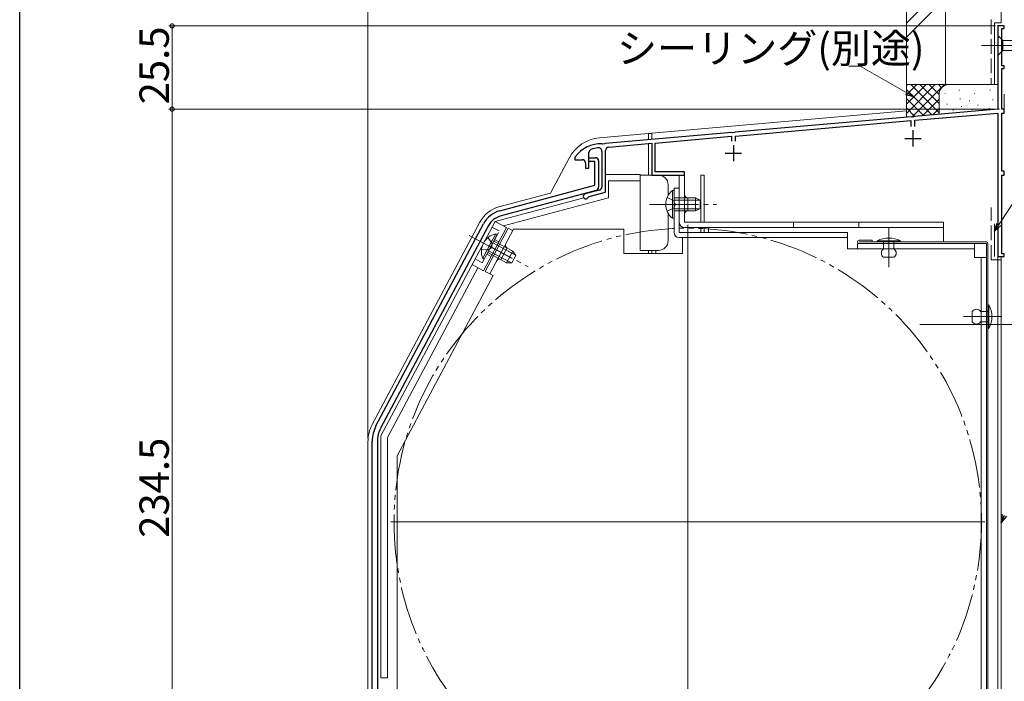
# Model space of a CAD drawing. Extents: x 0 to 998, y 0 to 1603.
# Drawn here: x 0 to 302, y 1153 to 1356 of the extents above; entities that cross this region are included whole.
import ezdxf

# ---------------------------------------------------------------- set-up
doc = ezdxf.new("R2010")
doc.units = 0
for name, pattern in [('YCENTER_1', [13, 10, -1, 1, -1]), ('YDIVIDE_1', [15, 10, -1, 1, -1, 1, -1]), ('YHIDDEN_1', [4, 3, -1])]:
    doc.linetypes.add(name, pattern=pattern)
for name, color, linetype, lineweight in [('YKK_11', 7, 'CONTINUOUS', 30), ('YKK_12', 2, 'CONTINUOUS', 13), ('YKK_13', 4, 'CONTINUOUS', 13), ('YKK_D', 6, 'CONTINUOUS', 13), ('YSS_K', 3, 'CONTINUOUS', 13)]:
    doc.layers.add(name, color=color, linetype=linetype, lineweight=lineweight)
doc.layers.add('YKK_ZWAK', color=7, linetype='CONTINUOUS')
doc.styles.get("Standard").update_dxf_attribs({"font": 'txt', "bigfont": 'EXTFONT'})

msp = doc.modelspace()

# ---------------------------------------------------------------- linework, layer by layer
at = {"layer": 'YKK_11', "color": 0, "linetype": 'ByBlock', "lineweight": -2, "ltscale": 0.5}
for p, q in [((301.71, 1354.12), (299.71, 1354.12)), ((299.71, 1354.12), (299.71, 1328.62)), ((300.91, 1341.92), (300.91, 1353.32)), ((300.91, 1353.32), (301.71, 1353.32)), ((301.71, 1353.32), (301.71, 1354.12)), ((301.71, 1341.92), (300.91, 1341.92)), ((300.91, 1328.62), (300.91, 1341.12)), ((300.91, 1341.12), (301.71, 1341.12)), ((301.71, 1341.12), (301.71, 1341.92)), ((299.71, 1328.62), (274.17, 1326.38)), ((301.71, 1328.62), (300.91, 1328.62)), ((301.71, 1327.42), (301.71, 1328.62)), ((273.26, 1326.3), (219.17, 1321.57)), ((219.31, 1320.38), (273.11, 1325.09)), ((273.11, 1325.09), (273.11, 1323.32)), ((273.45, 1326.2), (273.26, 1326.3)), ((274, 1326.25), (273.45, 1326.2)), ((274.17, 1326.38), (274, 1326.25)), ((274.31, 1325.19), (299.71, 1327.41)), ((274.31, 1323.32), (274.31, 1325.19)), ((299.71, 1327.41), (299.71, 1283.42)), ((300.91, 1309.62), (300.91, 1327.42)), ((300.91, 1327.42), (301.71, 1327.42)), ((219.17, 1321.57), (219, 1321.44)), ((218.26, 1321.49), (179.37, 1318.09)), ((194.71, 1318.23), (218.11, 1320.28)), ((218.11, 1320.28), (218.11, 1318.82)), ((218.45, 1321.39), (218.26, 1321.49)), ((219, 1321.44), (218.45, 1321.39)), ((219.31, 1318.82), (219.31, 1320.38)), ((178.41, 1315.67), (178.41, 1304.79)), ((178.65, 1317.91), (178.48, 1318.02)), ((179.2, 1317.96), (178.65, 1317.91)), ((179.37, 1318.09), (179.2, 1317.96)), ((179.51, 1303.18), (179.51, 1315.89)), ((180.52, 1316.99), (193.71, 1318.14)), ((193.71, 1318.14), (193.71, 1308.42)), ((194.71, 1309.42), (194.71, 1318.23)), ((170.21, 1314.02), (170.11, 1313.72)), ((170.11, 1313.72), (170.11, 1313.12)), ((170.11, 1313.12), (172.41, 1313.12)), ((174.41, 1310.52), (174.41, 1315.3)), ((174.41, 1312.52), (174.41, 1313.72)), ((174.41, 1313.72), (176.41, 1313.72)), ((176.21, 1312.52), (174.41, 1312.52)), ((176.21, 1305.26), (176.21, 1312.52)), ((177.41, 1312.72), (177.41, 1304.69)), ((173.41, 1312.12), (173.41, 1310.52)), ((173.41, 1310.52), (174.41, 1310.52)), ((301.71, 1309.62), (300.91, 1309.62)), ((301.71, 1308.42), (301.71, 1309.62)), ((193.71, 1308.42), (203.71, 1308.42)), ((203.71, 1309.42), (194.71, 1309.42)), ((203.71, 1308.42), (203.71, 1309.42)), ((300.91, 1284.22), (300.91, 1308.42)), ((300.91, 1308.42), (301.71, 1308.42)), ((147.13, 1297.46), (176.21, 1305.26)), ((176.67, 1303.72), (147.54, 1295.91)), ((177.67, 1303.82), (173.31, 1302.65)), ((174.27, 1301.63), (174.48, 1301.83)), ((174.48, 1301.83), (179.51, 1303.18)), ((109.18, 1231.52), (142.13, 1293.49)), ((143.55, 1292.74), (110.6, 1230.77)), ((299.71, 1283.42), (301.71, 1283.42)), ((301.71, 1284.22), (300.91, 1284.22)), ((301.71, 1283.42), (301.71, 1284.22)), ((108.01, 1105.32), (108.01, 1226.82)), ((109.61, 1226.82), (109.61, 1105.32))]:
    msp.add_line(p, q, dxfattribs=at)
at = {"layer": 'YKK_11', "color": 2, "ltscale": 0.5}
for p, q in [((273.71, 1322.12), (273.71, 1317.12)), ((271.21, 1319.62), (276.21, 1319.62)), ((218.71, 1317.62), (218.71, 1312.62)), ((216.21, 1315.12), (221.21, 1315.12))]:
    msp.add_line(p, q, dxfattribs=at)
at = {"layer": 'YKK_11', "color": 0, "linetype": 'ByBlock', "lineweight": -2, "ltscale": 0.5}
for centre, radius, start, end in [((178.21, 1308.02), 10, 88.4882, 143.1301), ((175.41, 1315.3), 1, 111.0372, 180), ((178.21, 1308.02), 8.8, 96.7123, 111.0372), ((177.31, 1315.67), 1.1, 0, 96.7122), ((180.61, 1315.89), 1.1, 95, 180), ((172.41, 1312.12), 1, 0, 90), ((176.41, 1312.72), 1, 360, 90), ((176.41, 1304.69), 1, 285.0034, 360), ((177.41, 1304.79), 1, 285, 0), ((173.51, 1301.88), 0.8, 104.9999, 341.9442), ((149.2, 1289.73), 8, 105.0034, 152), ((149.2, 1289.73), 6.4, 105.0034, 152), ((118.01, 1226.82), 10, 152, 180), ((118.01, 1226.82), 8.4, 152, 180)]:
    msp.add_arc(centre, radius, start, end, dxfattribs=at)
at = {"layer": 'YKK_12', "linetype": 'Continuous', "ltscale": 1.5}
for p, q in [((299.71, 1354.12), (301.71, 1354.12)), ((299.71, 1354.12), (299.71, 1330.52)), ((271.71, 1328.05), (193.71, 1321.22)), ((193.71, 1319.35), (193.71, 1321.25)), ((193.71, 1308.42), (193.71, 1308.88)), ((194.91, 1308.42), (193.71, 1308.42)), ((208.71, 1293.92), (208.71, 1308.42)), ((208.71, 1308.42), (209.71, 1308.42)), ((209.71, 1308.42), (209.71, 1293.92)), ((208.71, 1290.82), (208.71, 1292.32)), ((209.71, 1292.32), (209.71, 1290.82)), ((193.71, 1284.32), (193.71, 1285.32)), ((194.91, 1284.32), (194.91, 1285.32)), ((300.71, 1283.42), (299.71, 1283.42)), ((299.71, 1283.42), (299.71, 1114.12)), ((300.71, 1283.42), (300.71, 1129.12))]:
    msp.add_line(p, q, dxfattribs=at)
at = {"layer": 'YKK_12', "color": 1, "linetype": 'Continuous', "ltscale": 1.5}
msp.add_line((194.91, 1308.42), (194.91, 1308.42), dxfattribs=at)
at = {"layer": 'YKK_12', "ltscale": 1.5}
for p, q in [((204.71, 1111.12), (204.71, 1293.12)), ((113.71, 1202.12), (295.71, 1202.12))]:
    msp.add_line(p, q, dxfattribs=at)
at = {"layer": 'YKK_12'}
msp.add_line((275.81, 1262.62), (317.42, 1262.62), dxfattribs=at)
at = {"layer": 'YKK_12', "linetype": 'YDIVIDE_1', "ltscale": 1.5}
msp.add_circle((204.71, 1202.12), 90, dxfattribs=at)
at = {"layer": 'YKK_13', "linetype": 'Continuous', "ltscale": 1.5}
for p, q in [((299.71, 1351.22), (299.71, 1345.02)), ((299.71, 1351.22), (301.26, 1349.67)), ((319.8, 1349.67), (301.26, 1349.67)), ((301.26, 1349.67), (301.26, 1346.57)), ((299.71, 1345.02), (301.26, 1346.57)), ((301.26, 1346.57), (319.8, 1346.57)), ((192.71, 1321.12), (177.62, 1319.8)), ((192.71, 1321.12), (192.71, 1319.26)), ((192.71, 1321.12), (193.71, 1321.12)), ((193.71, 1319.35), (193.71, 1321.12)), ((192.71, 1318.05), (192.71, 1308.42)), ((193.71, 1308.42), (193.71, 1317.39)), ((168.46, 1313.74), (162.69, 1302.88)), ((179.61, 1308.62), (190.11, 1308.62)), ((180.41, 1301.42), (180.41, 1306.62)), ((180.41, 1306.62), (190.11, 1306.62)), ((190.11, 1306.62), (190.11, 1308.62)), ((190.11, 1308.42), (195.71, 1308.42)), ((190.11, 1285.32), (190.11, 1306.62)), ((202.11, 1308.42), (203.71, 1308.42)), ((202.11, 1293.92), (202.11, 1308.42)), ((203.71, 1308.42), (203.71, 1293.92)), ((198.71, 1302.11), (198.71, 1305.42)), ((200, 1303.67), (200, 1297.42)), ((200.51, 1303.67), (200, 1303.67)), ((200.51, 1303.67), (200.51, 1297.42)), ((145.68, 1294.18), (172.83, 1301.46)), ((162.69, 1302.88), (146.82, 1298.63)), ((148.27, 1292.8), (180.41, 1301.42)), ((200, 1295.17), (200, 1301.42)), ((207.11, 1301.42), (200.51, 1301.42)), ((200.51, 1295.17), (200.51, 1301.42)), ((208.42, 1300.76), (200.51, 1300.76)), ((204.71, 1297.42), (204.71, 1301.42)), ((207.11, 1301.42), (207.11, 1297.42)), ((207.11, 1301.42), (208.51, 1300.72)), ((208.51, 1298.12), (208.51, 1300.72)), ((208.42, 1298.07), (200.51, 1298.07)), ((200.51, 1297.42), (207.11, 1297.42)), ((207.11, 1297.42), (208.51, 1298.12)), ((198.71, 1288.32), (198.71, 1296.72)), ((200.51, 1295.17), (200, 1295.17)), ((108.04, 1231.98), (141.02, 1294.01)), ((110.71, 1228.49), (145.65, 1294.2)), ((149.18, 1292.32), (142.14, 1279.07)), ((149.18, 1292.32), (145.65, 1294.2)), ((203.71, 1293.92), (283.11, 1293.92)), ((283.11, 1292.32), (203.71, 1292.32)), ((211.11, 1292.32), (211.11, 1290.82)), ((237.11, 1292.32), (237.11, 1293.92)), ((257.11, 1292.32), (257.11, 1293.92)), ((283.11, 1287.91), (283.11, 1293.92)), ((141.89, 1282.89), (144.82, 1288.41)), ((145.88, 1290.39), (142.95, 1284.87)), ((146.33, 1290.15), (143.4, 1284.63)), ((146.33, 1290.15), (145.88, 1290.39)), ((261.21, 1288.41), (261.21, 1287.91)), ((142.34, 1282.65), (145.27, 1288.17)), ((151.95, 1283.88), (144.97, 1287.59)), ((151.1, 1285.07), (145.27, 1288.17)), ((190.11, 1285.32), (195.71, 1285.32)), ((192.71, 1285.32), (192.71, 1284.32)), ((193.71, 1284.32), (193.71, 1285.32)), ((296.21, 1287.91), (257.21, 1287.91)), ((262.71, 1288.21), (262.71, 1287.91)), ((269.91, 1288.21), (262.71, 1288.21)), ((262.71, 1287.91), (269.91, 1287.91)), ((267.91, 1287.91), (264.71, 1287.91)), ((264.71, 1287.91), (264.71, 1285.71)), ((267.91, 1285.71), (267.91, 1287.91)), ((269.91, 1287.91), (269.91, 1288.21)), ((296.21, 1116.31), (296.21, 1287.41)), ((296.71, 1116.31), (296.71, 1287.41)), ((142.34, 1282.65), (141.89, 1282.89)), ((143.4, 1284.63), (149.22, 1281.54)), ((150.69, 1281.5), (143.7, 1285.21)), ((151.1, 1285.07), (149.22, 1281.54)), ((150.79, 1281.5), (152.01, 1283.79)), ((151.1, 1285.07), (152.01, 1283.79)), ((267.91, 1283.21), (264.71, 1283.21)), ((140.37, 1280.01), (112.71, 1227.99)), ((138.61, 1280.95), (142.14, 1279.07)), ((149.22, 1281.54), (150.79, 1281.5)), ((296.71, 1261.41), (296.71, 1268.61)), ((296.71, 1268.61), (297.01, 1268.61)), ((297.01, 1268.61), (297.01, 1261.41)), ((291.91, 1266.61), (291.91, 1263.41)), ((294.41, 1266.61), (296.71, 1266.61)), ((296.71, 1266.61), (296.71, 1263.41)), ((296.71, 1263.41), (294.41, 1263.41)), ((297.01, 1261.41), (296.71, 1261.41)), ((110.71, 1228.49), (110.71, 1154.32)), ((112.71, 1227.99), (112.71, 1154.32)), ((106.71, 1226.67), (106.71, 1105.42)), ((112.71, 1154.32), (110.71, 1154.32))]:
    msp.add_line(p, q, dxfattribs=at)
at = {"layer": 'YKK_13', "linetype": 'YCENTER_1', "ltscale": 1.5}
for p, q in [((294.71, 1348.12), (329.71, 1348.12)), ((193.01, 1299.42), (213.51, 1299.42)), ((204.91, 1299.41), (197.72, 1299.41)), ((266.31, 1280.21), (266.31, 1292.11)), ((137.71, 1289.92), (155.81, 1280.3)), ((150.89, 1282.97), (143.66, 1286.82)), ((289.24, 1265.01), (300.91, 1265.01))]:
    msp.add_line(p, q, dxfattribs=at)
at = {"layer": 'YKK_13', "ltscale": 1.5}
for p, q in [((200.51, 1290.82), (200.51, 1304.42)), ((200.51, 1304.42), (202.11, 1304.42)), ((202.11, 1304.42), (202.11, 1290.82)), ((142.6, 1278.88), (149.64, 1292.13)), ((144.02, 1278.13), (151.29, 1291.82)), ((149.64, 1292.13), (151.06, 1291.38)), ((151.29, 1291.82), (185.11, 1291.82)), ((185.11, 1291.82), (185.11, 1284.32)), ((202.11, 1290.82), (253.71, 1290.82)), ((253.71, 1289.22), (202.11, 1289.22)), ((203.11, 1284.32), (203.11, 1289.22)), ((253.71, 1290.82), (253.71, 1285.82)), ((257.21, 1288.41), (261.21, 1288.41)), ((253.71, 1285.82), (292.61, 1285.82)), ((256.71, 1285.82), (256.71, 1287.42)), ((256.71, 1287.42), (292.61, 1287.42)), ((257.21, 1287.41), (296.21, 1287.41)), ((292.61, 1287.42), (292.61, 1283.12)), ((185.11, 1284.32), (203.11, 1284.32)), ((292.61, 1283.12), (296.21, 1283.12)), ((294.61, 1283.12), (294.61, 1119.22)), ((296.21, 1283.12), (296.21, 1119.22)), ((115.71, 1222.35), (145.07, 1277.57)), ((145.07, 1277.57), (142.6, 1278.88)), ((115.71, 1150.12), (115.71, 1222.35))]:
    msp.add_line(p, q, dxfattribs=at)
at = {"layer": 'YKK_13', "linetype": 'YHIDDEN_1', "ltscale": 1.5}
for p, q in [((198.42, 1301.49), (200.32, 1300.56)), ((200.32, 1300.56), (200.93, 1299.42)), ((198.42, 1297.34), (200.32, 1298.27)), ((200.32, 1298.27), (200.93, 1299.42)), ((144.71, 1292.43), (146.92, 1291.26)), ((141.75, 1281.54), (146.92, 1291.26)), ((143.46, 1289.22), (144.71, 1287.5)), ((145.51, 1288.61), (146.83, 1287.9)), ((141.51, 1285.55), (143.63, 1285.48)), ((143.63, 1285.48), (144.71, 1286.2)), ((144.71, 1287.5), (144.71, 1286.2)), ((139.55, 1282.72), (141.75, 1281.54)), ((143.16, 1284.19), (144.49, 1283.49))]:
    msp.add_line(p, q, dxfattribs=at)
at = {"layer": 'YKK_13', "linetype": 'Continuous', "lineweight": 13, "ltscale": 1.5}
msp.add_line((147.48, 1282.52), (149.36, 1286.05), dxfattribs=at)
at = {"layer": 'YKK_13', "linetype": 'Continuous', "ltscale": 1.5}
for centre, radius, start, end in [((178.62, 1308.34), 11.5, 95, 152), ((195.71, 1305.42), 3, 0, 90), ((203.54, 1299.42), 5.53, 129.7941, 230.2059), ((204.71, 1302.42), 1, 180, 270), ((149.23, 1289.64), 9.3, 105.0034, 152), ((204.71, 1296.42), 1, 90, 180), ((203.71, 1293.92), 1.6, 180, 270), ((147.01, 1284.98), 5.53, 101.7941, 202.2059), ((195.71, 1288.32), 3, 270, 0), ((266.31, 1281.46), 7.65, 61.9275, 118.0725), ((265.54, 1284.46), 1.5, 123.4414, 236.5586), ((267.09, 1284.46), 1.5, 303.4414, 56.5586), ((296.21, 1287.41), 0.5, 0, 90), ((293.16, 1265.79), 1.5, 33.5573, 146.4427), ((290.26, 1265.01), 7.65, 331.9275, 28.0725), ((293.16, 1264.24), 1.5, 213.5573, 326.4427), ((118.01, 1226.67), 11.3, 152, 180)]:
    msp.add_arc(centre, radius, start, end, dxfattribs=at)
at = {"layer": 'YKK_13', "ltscale": 1.5}
for centre, radius, start in [((202.11, 1290.82), 1.6, 180), ((257.21, 1287.91), 0.5, 90)]:
    msp.add_arc(centre, radius, start, 270, dxfattribs=at)
at = {"layer": 'YKK_13', "linetype": 'Continuous', "lineweight": 13, "ltscale": 1.5}
for centre, start, end in [((149.83, 1286.93), 152, 242), ((147.01, 1281.64), 62, 152)]:
    msp.add_arc(centre, 1, start, end, dxfattribs=at)
at = {"layer": 'YKK_D', "ltscale": 1.5}
for p, q in [((106.71, 1227.67), (106.71, 1375.12)), ((299.01, 1354.12), (45.71, 1354.12)), ((46.71, 1354.12), (46.71, 1328.62)), ((257.56, 1341.75), (254.06, 1341.75)), ((271.8, 1333.64), (257.56, 1341.75)), ((300.21, 1328.62), (45.71, 1328.62)), ((300.21, 1328.62), (45.71, 1328.62)), ((46.71, 1328.62), (46.71, 1094.12)), ((300.09, 1293.33), (312.89, 1312.81))]:
    msp.add_line(p, q, dxfattribs=at)
at = {"layer": 'YKK_D', "linetype": 'ByBlock', "lineweight": -2}
for p, q in [((273.97, 1332.4), (271.8, 1333.64)), ((272.13, 1334.22), (273.97, 1332.4)), ((273.97, 1332.4), (271.47, 1333.05)), ((298.71, 1291.24), (299.53, 1293.7)), ((298.71, 1291.24), (300.09, 1293.33)), ((300.65, 1292.97), (298.71, 1291.24)), ((300.71, 1201.86), (301.2, 1204.4)), ((300.71, 1201.86), (301.8, 1204.11)), ((302.4, 1203.82), (300.71, 1201.86))]:
    msp.add_line(p, q, dxfattribs=at)
at = {"layer": 'YKK_D', "linetype": 'ByBlock', "const_width": 1.27}
for points in [[(46.71, 1353.96, 1), (46.71, 1354.28, 1)], [(46.71, 1328.78, 1), (46.71, 1328.46, 1)], [(46.71, 1328.46, 1), (46.71, 1328.78, 1)]]:
    msp.add_lwpolyline(points, format="xyb", close=True, dxfattribs=at)
at = {"layer": 'YKK_ZWAK'}
msp.add_lwpolyline([(0, 0), (0, 1560), (990, 1560), (990, 0)], close=True, dxfattribs=at)
at = {"layer": 'YSS_K', "color": 0, "linetype": 'Continuous', "ltscale": 1.5}
for p, q in [((271.71, 1451.17), (271.71, 1336.17)), ((283.71, 1451.17), (283.71, 1336.17)), ((300.71, 1355.12), (300.71, 1411.12)), ((298.71, 1355.12), (298.71, 1336.12)), ((298.71, 1355.12), (300.71, 1355.12)), ((283.71, 1336.17), (271.71, 1336.17)), ((298.71, 1283.42), (298.71, 1293.42))]:
    msp.add_line(p, q, dxfattribs=at)
at = {"layer": 'YSS_K', "linetype": 'Continuous', "ltscale": 1.5}
for p, q in [((283.71, 1366.95), (271.71, 1354.95)), ((271.71, 1350.71), (283.71, 1362.71)), ((271.71, 1336.17), (271.71, 1326.17)), ((284.71, 1336.17), (271.71, 1336.17)), ((271.71, 1327.31), (280.57, 1336.17)), ((271.71, 1330.14), (277.74, 1336.17)), ((271.71, 1332.97), (274.91, 1336.17)), ((271.71, 1335.8), (272.09, 1336.17)), ((271.71, 1334.65), (279.52, 1326.85)), ((273.03, 1336.17), (281.71, 1327.48)), ((273.44, 1326.21), (283.4, 1336.17)), ((275.85, 1336.17), (281.71, 1330.31)), ((278.68, 1336.17), (281.71, 1333.14)), ((281.51, 1336.17), (282.49, 1335.19)), ((284.34, 1336.17), (284.36, 1336.15)), ((299.71, 1336.17), (284.71, 1336.17)), ((287.88, 1334.37), (287.88, 1334.57)), ((297.38, 1334.37), (297.38, 1334.57)), ((271.71, 1331.83), (276.91, 1326.62)), ((276.66, 1326.6), (281.71, 1331.65)), ((281.71, 1333.17), (281.71, 1327.04)), ((283.54, 1333.36), (283.54, 1333.56)), ((288.21, 1331.7), (288.21, 1331.9)), ((291.01, 1331.09), (291.01, 1331.29)), ((292.55, 1333.36), (292.55, 1333.56)), ((298.22, 1331.36), (298.22, 1331.56)), ((301.71, 1333.17), (301.71, 1327.43)), ((271.71, 1329), (274.31, 1326.4)), ((279.76, 1326.87), (281.71, 1328.83)), ((284.21, 1330.03), (284.21, 1330.23)), ((286.04, 1328.17), (286.04, 1328.37)), ((288.55, 1329.36), (288.55, 1329.56)), ((291.97, 1328.39), (291.97, 1328.59)), ((293.55, 1329.69), (293.55, 1329.89)), ((297.05, 1328.69), (297.05, 1328.89))]:
    msp.add_line(p, q, dxfattribs=at)
at = {"layer": 'YSS_K', "color": 0, "linetype": 'YHIDDEN_1', "ltscale": 1.5}
for p, q in [((297.7, 1356.12), (297.7, 1336.12)), ((297.71, 1282.42), (297.71, 1298.42)), ((300.71, 1282.42), (297.71, 1282.42)), ((300.71, 1282.42), (300.71, 1130.12))]:
    msp.add_line(p, q, dxfattribs=at)
at = {"layer": 'YSS_K', "linetype": 'Continuous', "ltscale": 1.5}
msp.add_arc((284.71, 1333.17), 3, 90, 180, dxfattribs=at)

# ---------------------------------------------------------------- texts
at = {"layer": 'YKK_D'}
for s, p in [('25.5', (45.71, 1330.09)), ('234.5', (45.71, 1197.21))]:
    msp.add_text(s, height=9, rotation=90, dxfattribs=at).set_placement(p)
msp.add_text('シーリング(別途)', height=9, dxfattribs=at).set_placement((183.02, 1342.75))

doc.saveas('drawing.dxf')
